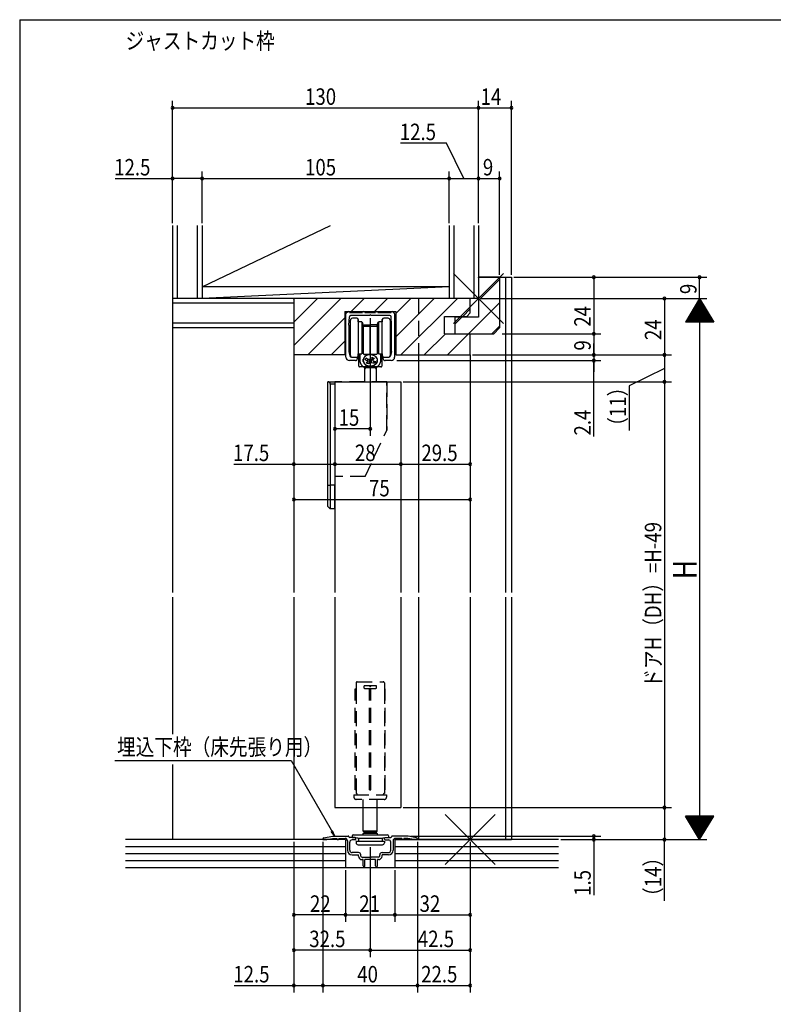
# Model space of a CAD drawing. Extents: x 19 to 1174, y 16 to 831.
# Drawn here: x 24 to 344, y 406 to 825 of the extents above; entities that cross this region are included whole.
import ezdxf

# ---------------------------------------------------------------- set-up
doc = ezdxf.new("R2010")
doc.units = 0
doc.linetypes.add('DASHED2', pattern=[9.525, 6.35, -3.175])
for name, color, linetype in [('KI1', 7, 'CONTINUOUS'), ('KI2', 4, 'CONTINUOUS'), ('MJ', 2, 'CONTINUOUS'), ('OS', 2, 'CONTINUOUS'), ('SU', 3, 'CONTINUOUS'), ('TE', 6, 'CONTINUOUS'), ('TS', 6, 'DASHED2'), ('WK', 7, 'CONTINUOUS')]:
    doc.layers.add(name, color=color, linetype=linetype)
doc.styles.get("Standard").update_dxf_attribs({"font": 'romans.shx', "width": 0.83, "bigfont": 'extfont.shx'})

msp = doc.modelspace()

# ---------------------------------------------------------------- linework, layer by layer
at = {"layer": 'KI1'}
for p, q in [((218.5, 715.25), (218.5, 710.25)), ((227.5, 715.25), (218.5, 715.25)), ((218.5, 715.25), (232.5, 715.25)), ((227.5, 715.25), (227.5, 693.75)), ((230, 715.25), (230, 581.35)), ((232.5, 715.25), (232.5, 581.35)), ((218.5, 710.25), (218.5, 698.25)), ((140, 706.25), (140, 581.35)), ((215, 706.25), (140, 706.25)), ((140, 706.25), (140, 682.25)), ((215, 700.15), (215, 706.25)), ((161.65, 700.75), (183.35, 700.75)), ((161.65, 700.75), (161.65, 682.25)), ((162.15, 681.35), (162.15, 699.75)), ((163.65, 700.25), (169.25, 700.25)), ((172.2, 698.95), (164.13, 698.95)), ((170.25, 700.25), (174.75, 700.25)), ((180.87, 698.95), (172.8, 698.95)), ((175.75, 700.25), (181.35, 700.25)), ((182.85, 699.75), (182.85, 681.35)), ((183.35, 700.75), (183.35, 682.25)), ((213.5, 698.65), (215, 700.15)), ((163.45, 694.95), (163.63, 698.48)), ((163.45, 694.95), (163.45, 683.75)), ((181.55, 694.95), (181.37, 698.48)), ((181.55, 683.75), (181.55, 694.95)), ((204, 698.65), (213.5, 698.65)), ((204, 691.25), (204, 698.65)), ((218.5, 698.25), (208.5, 698.25)), ((208.5, 698.25), (208.5, 696.25)), ((208.5, 696.25), (208.5, 691.25)), ((204, 691.25), (215, 691.25)), ((208.5, 691.25), (225, 691.25)), ((215, 682.25), (215, 691.25)), ((225, 691.25), (227.5, 693.75)), ((161.65, 682.25), (140, 682.25)), ((163.45, 683.75), (163.87, 681.93)), ((181.55, 683.75), (181.13, 681.93)), ((183.35, 682.25), (215, 682.25)), ((193, 682.25), (193, 581.35)), ((215, 682.25), (215, 581.35)), ((166.2, 679.85), (163.65, 679.85)), ((165.85, 681.25), (166.8, 681.25)), ((167, 681.05), (167, 680.65)), ((178, 680.65), (178, 681.05)), ((178.2, 681.25), (179.15, 681.25)), ((181.35, 679.85), (178.8, 679.85)), ((157.5, 670.85), (157.5, 581.35)), ((157.5, 670.85), (185.5, 670.85)), ((185.5, 670.85), (185.5, 581.35)), ((140, 579.35), (140, 476.25)), ((157.5, 579.35), (157.5, 489.85)), ((185.5, 579.35), (185.5, 489.85)), ((193, 579.35), (193, 476.25)), ((215, 579.35), (215, 476.25)), ((230, 579.35), (230, 476.25)), ((232.5, 579.35), (232.5, 476.25)), ((157.5, 489.85), (185.5, 489.85)), ((152.8, 477.03), (156.4, 477.75)), ((156.4, 477.75), (163.15, 477.75)), ((166.1, 477.15), (163.75, 477.15)), ((178.9, 477.15), (181.25, 477.15)), ((188.6, 477.75), (181.85, 477.75)), ((192.2, 477.03), (188.6, 477.75)), ((162, 476.25), (140, 476.25)), ((152.4, 476.54), (152.4, 476.25)), ((152.4, 476.25), (154, 476.25)), ((154, 476.25), (156.5, 476.75)), ((156.5, 476.75), (158.3, 476.75)), ((158.3, 476.75), (158.3, 476.65)), ((159.1, 476.75), (161.8, 476.75)), ((159.1, 476.75), (159.1, 476.65)), ((162.8, 475.75), (162.8, 471.75)), ((163.8, 471.75), (163.8, 475.15)), ((166.1, 476.15), (164.8, 476.15)), ((166.4, 476.45), (166.4, 476.85)), ((178.6, 476.45), (178.6, 476.85)), ((178.9, 476.15), (180.2, 476.15)), ((181.2, 471.75), (181.2, 475.15)), ((182.2, 475.75), (182.2, 471.75)), ((183, 476.25), (232.5, 476.25)), ((185.9, 476.75), (183.2, 476.75)), ((185.9, 476.75), (185.9, 476.65)), ((188.5, 476.75), (186.7, 476.75)), ((186.7, 476.75), (186.7, 476.65)), ((191, 476.25), (188.5, 476.75)), ((192.6, 476.25), (191, 476.25)), ((192.6, 476.54), (192.6, 476.25)), ((167.5, 470.75), (164.8, 470.75)), ((164.8, 469.75), (167.5, 469.75)), ((167.5, 469.25), (167.5, 469.75)), ((168.5, 469.25), (168.5, 469.75)), ((169, 468.75), (172.1, 468.75)), ((176, 468.75), (172.9, 468.75)), ((176.5, 469.25), (176.5, 469.75)), ((177.5, 470.75), (180.2, 470.75)), ((177.5, 469.25), (177.5, 469.75)), ((180.2, 469.75), (177.5, 469.75)), ((169.45, 467.75), (169, 467.75)), ((169.45, 465.15), (169.45, 467.75)), ((174.75, 467.75), (170.25, 467.75)), ((170.25, 465.15), (170.25, 467.75)), ((174.75, 465.15), (174.75, 467.75)), ((176, 467.75), (175.55, 467.75)), ((175.55, 465.15), (175.55, 467.75))]:
    msp.add_line(p, q, dxfattribs=at)
for centre, radius, start, end in [((162.65, 699.75), 0.5, 90, 180), ((163.15, 700.25), 0.5, 0, 180), ((164.13, 698.45), 0.5, 90, 177), ((169.75, 700.25), 0.5, 0, 180), ((172.5, 698.95), 0.3, 0, 180), ((175.25, 700.25), 0.5, 0, 180), ((180.87, 698.45), 0.5, 3, 90), ((181.85, 700.25), 0.5, 0, 180), ((182.35, 699.75), 0.5, 0, 90), ((163.65, 681.35), 1.5, 180, 270), ((164.65, 682.11), 0.8, 193, 264.1095), ((165.85, 693.75), 12.5, 264.1095, 270), ((166.2, 680.65), 0.8, 270, 0), ((166.8, 681.05), 0.2, 0, 90), ((178.2, 681.05), 0.2, 90, 180), ((178.8, 680.65), 0.8, 180, 270), ((179.15, 693.75), 12.5, 270, 275.8905), ((180.35, 682.11), 0.8, 275.8905, 347), ((181.35, 681.35), 1.5, 270, 0), ((163.15, 477.45), 0.3, 0, 90), ((163.75, 477.45), 0.3, 180, 270), ((166.1, 476.85), 0.3, 0, 90), ((178.9, 476.85), 0.3, 90, 180), ((181.25, 477.45), 0.3, 270, 0), ((181.85, 477.45), 0.3, 90, 180), ((152.9, 476.54), 0.5, 101.3099, 180), ((158.7, 476.65), 0.4, 180, 0), ((161.8, 475.75), 1, 0, 90), ((164.8, 475.15), 1, 90, 180), ((166.1, 476.45), 0.3, 270, 0), ((178.9, 476.45), 0.3, 180, 270), ((180.2, 475.15), 1, 0, 90), ((183.2, 475.75), 1, 90, 180), ((186.3, 476.65), 0.4, 180, 0), ((192.1, 476.54), 0.5, 0, 78.6901), ((164.8, 471.75), 2, 180, 270), ((164.8, 471.75), 1, 180, 270), ((167.5, 469.75), 1, 0, 90), ((169, 469.25), 1.5, 180, 270), ((169, 469.25), 0.5, 180, 270), ((172.5, 469.05), 0.5, 216.8699, 323.1301), ((176, 469.25), 1.5, 270, 0), ((176, 469.25), 0.5, 270, 0), ((177.5, 469.75), 1, 90, 180), ((180.2, 471.75), 1, 270, 0), ((180.2, 471.75), 2, 270, 0), ((169.85, 465.15), 0.4, 180, 0), ((175.15, 465.15), 0.4, 180, 0)]:
    msp.add_arc(centre, radius, start, end, dxfattribs=at)
at = {"layer": 'KI2'}
for p, q in [((164.1, 689.55), (164.1, 697.05)), ((166.8, 697.85), (164.9, 697.85)), ((167.4, 696.65), (167.4, 697.25)), ((167.4, 697.25), (167.4, 689.55)), ((167.4, 696.35), (167.4, 696.65)), ((167.4, 696.35), (167.7, 696.35)), ((168.78, 696.35), (167.7, 696.35)), ((168.9, 696.25), (168.9, 689.55)), ((168.96, 696.25), (169.37, 695.53)), ((169.4, 689.55), (169.4, 695.43)), ((169.4, 695.05), (172.5, 695.05)), ((169.4, 695.05), (172.5, 695.05)), ((172.5, 693.4), (172.5, 695.05)), ((172.5, 693.4), (172.5, 695.05)), ((175.6, 695.05), (172.5, 695.05)), ((175.6, 695.43), (175.6, 689.55)), ((175.63, 695.53), (176.04, 696.25)), ((176.1, 689.55), (176.1, 696.25)), ((177.3, 696.35), (176.22, 696.35)), ((177.3, 696.35), (177.6, 696.35)), ((177.6, 689.55), (177.6, 697.25)), ((177.6, 697.25), (177.6, 696.65)), ((177.6, 696.65), (177.6, 696.35)), ((180.1, 697.85), (178.2, 697.85)), ((180.9, 697.05), (180.9, 689.55)), ((169.6, 693.35), (169.4, 693.35)), ((169.6, 693.35), (169.4, 693.35)), ((169.6, 692.05), (169.6, 694.25)), ((169.6, 691.75), (169.6, 693.4)), ((169.6, 691.75), (169.6, 693.4)), ((169.6, 683.45), (169.6, 692.05)), ((169.6, 682.75), (169.6, 691.75)), ((169.6, 682.75), (169.6, 691.75)), ((169.9, 694.55), (175.1, 694.55)), ((172.5, 691.75), (172.5, 693.4)), ((172.5, 691.75), (172.5, 693.4)), ((172.5, 682.45), (172.5, 691.75)), ((172.5, 682.45), (172.5, 691.75)), ((175.4, 694.25), (175.4, 692.05)), ((175.6, 693.35), (175.4, 693.35)), ((175.4, 692.05), (175.4, 683.45)), ((164.1, 682.05), (164.1, 689.55)), ((167.4, 689.55), (167.4, 681.85)), ((168.9, 689.55), (168.9, 682.85)), ((169.4, 683.67), (169.4, 689.55)), ((175.6, 689.55), (175.6, 683.67)), ((176.1, 682.85), (176.1, 689.55)), ((177.6, 681.85), (177.6, 689.55)), ((180.9, 689.55), (180.9, 682.05)), ((167.4, 682.45), (167.4, 682.75)), ((167.7, 682.75), (167.4, 682.75)), ((167.4, 681.85), (167.4, 682.45)), ((167.7, 682.75), (168.78, 682.75)), ((167.8, 680.95), (167.8, 682.75)), ((167.8, 680.95), (167.8, 682.75)), ((168, 682.75), (168, 680.09)), ((168, 682.62), (168, 680.09)), ((169.37, 683.57), (168.96, 682.85)), ((169.4, 685.75), (169.6, 685.75)), ((169.4, 685.75), (169.6, 685.75)), ((169.6, 682.75), (169.6, 683.45)), ((169.9, 682.45), (172.5, 682.45)), ((169.9, 682.45), (172.5, 682.45)), ((175.1, 682.45), (169.9, 682.45)), ((171.16, 682.19), (171.02, 682.13)), ((171.3, 682.25), (171.16, 682.19)), ((171.44, 682.3), (171.3, 682.25)), ((171.59, 682.34), (171.44, 682.3)), ((171.74, 682.37), (171.59, 682.34)), ((171.89, 682.4), (171.74, 682.37)), ((172.04, 682.43), (171.89, 682.4)), ((172.19, 682.44), (172.04, 682.43)), ((172.5, 682.39), (172.08, 682.39)), ((172.5, 682.39), (172.08, 682.39)), ((172.35, 682.45), (172.19, 682.44)), ((172.5, 682.46), (172.35, 682.45)), ((172.5, 682.46), (172.65, 682.45)), ((172.5, 682.45), (172.5, 682.39)), ((172.5, 682.45), (172.5, 682.39)), ((172.5, 682.4), (172.5, 682.45)), ((172.65, 682.45), (172.81, 682.44)), ((172.81, 682.44), (172.96, 682.43)), ((172.96, 682.43), (173.11, 682.4)), ((173.11, 682.4), (173.26, 682.37)), ((173.26, 682.37), (173.41, 682.34)), ((173.41, 682.34), (173.56, 682.3)), ((173.56, 682.3), (173.7, 682.25)), ((173.7, 682.25), (173.84, 682.19)), ((173.75, 682.22), (173.82, 682.19)), ((173.82, 682.19), (173.89, 682.16)), ((173.84, 682.19), (173.98, 682.13)), ((173.89, 682.16), (173.96, 682.13)), ((175.4, 685.75), (175.6, 685.75)), ((175.4, 683.45), (175.4, 682.75)), ((176.04, 682.85), (175.63, 683.57)), ((176.22, 682.75), (177.3, 682.75)), ((177, 680.09), (177, 682.75)), ((177.2, 682.55), (177.2, 680.95)), ((177.6, 682.75), (177.3, 682.75)), ((177.6, 682.75), (177.6, 682.45)), ((177.6, 682.45), (177.6, 681.85)), ((164.9, 681.25), (166.8, 681.25)), ((167.71, 681.44), (167.39, 681.76)), ((167.71, 681.44), (167.39, 681.76)), ((167.65, 677.45), (167.65, 681.38)), ((167.65, 677.45), (167.65, 681.38)), ((169.51, 680.14), (169.5, 680.01)), ((169.5, 680.01), (169.5, 679.88)), ((169.5, 679.88), (169.51, 679.75)), ((169.52, 680.26), (169.51, 680.14)), ((169.51, 679.75), (169.52, 679.62)), ((169.55, 680.39), (169.52, 680.26)), ((169.52, 679.62), (169.55, 679.49)), ((169.58, 680.52), (169.55, 680.39)), ((169.55, 679.47), (169.55, 680.39)), ((169.55, 679.47), (169.55, 680.39)), ((169.55, 679.49), (169.58, 679.36)), ((169.62, 680.65), (169.58, 680.52)), ((169.58, 679.36), (169.62, 679.24)), ((169.67, 680.77), (169.62, 680.65)), ((169.62, 679.24), (169.67, 679.12)), ((169.72, 680.89), (169.67, 680.77)), ((169.67, 679.12), (169.72, 678.99)), ((169.78, 681.01), (169.72, 680.89)), ((169.72, 678.99), (169.78, 678.88)), ((169.85, 681.12), (169.78, 681.01)), ((169.78, 678.88), (169.85, 678.76)), ((169.93, 681.24), (169.85, 681.12)), ((169.85, 678.76), (169.93, 678.65)), ((170.01, 681.35), (169.93, 681.24)), ((169.93, 678.65), (170.01, 678.54)), ((170.1, 681.45), (170.01, 681.35)), ((170.01, 678.54), (170.1, 678.43)), ((170.2, 681.55), (170.1, 681.45)), ((170.1, 678.43), (170.2, 678.33)), ((170.3, 681.65), (170.2, 681.55)), ((170.2, 678.33), (170.3, 678.23)), ((170.41, 681.74), (170.3, 681.65)), ((170.3, 678.23), (170.41, 678.14)), ((170.52, 681.83), (170.41, 681.74)), ((170.41, 678.14), (170.52, 678.05)), ((170.64, 681.91), (170.52, 681.83)), ((170.52, 678.05), (170.64, 677.97)), ((170.76, 681.99), (170.64, 681.91)), ((170.89, 682.06), (170.76, 681.99)), ((171.02, 682.13), (170.89, 682.06)), ((172.22, 680.36), (171.78, 678.57)), ((173.2, 681.25), (173.56, 680.43)), ((173.72, 679.67), (173.72, 679.74)), ((173.91, 679.64), (174.23, 678.91)), ((173.96, 682.13), (174.03, 682.09)), ((173.98, 682.13), (174.11, 682.06)), ((174.03, 682.09), (174.1, 682.06)), ((174.1, 682.06), (174.17, 682.02)), ((174.11, 682.06), (174.24, 681.99)), ((174.17, 682.02), (174.24, 681.98)), ((174.24, 681.99), (174.36, 681.91)), ((174.24, 681.98), (174.3, 681.94)), ((174.3, 681.94), (174.36, 681.9)), ((174.36, 681.91), (174.48, 681.83)), ((174.36, 681.9), (174.43, 681.86)), ((174.48, 678.05), (174.36, 677.97)), ((174.43, 678), (174.37, 677.96)), ((174.43, 681.86), (174.49, 681.81)), ((174.49, 678.05), (174.43, 678)), ((174.48, 681.83), (174.59, 681.74)), ((174.59, 678.14), (174.48, 678.05)), ((174.49, 681.81), (174.55, 681.77)), ((174.55, 678.09), (174.49, 678.05)), ((174.55, 681.77), (174.61, 681.72)), ((174.61, 678.14), (174.55, 678.09)), ((174.59, 681.74), (174.7, 681.65)), ((174.7, 678.23), (174.59, 678.14)), ((174.61, 681.72), (174.66, 681.67)), ((174.66, 678.19), (174.61, 678.14)), ((174.66, 681.67), (174.72, 681.62)), ((174.72, 678.24), (174.66, 678.19)), ((174.7, 681.65), (174.8, 681.55)), ((174.8, 678.33), (174.7, 678.23)), ((174.72, 681.62), (174.77, 681.57)), ((174.77, 678.29), (174.72, 678.24)), ((174.77, 681.57), (174.82, 681.52)), ((174.82, 678.34), (174.77, 678.29)), ((174.8, 681.55), (174.9, 681.45)), ((174.9, 678.43), (174.8, 678.33)), ((174.82, 681.52), (174.87, 681.47)), ((174.87, 678.39), (174.82, 678.34)), ((174.84, 681.5), (174.84, 681.48)), ((175.27, 680.86), (174.84, 681.48)), ((174.87, 681.47), (174.92, 681.42)), ((174.92, 678.45), (174.87, 678.39)), ((174.9, 681.45), (174.99, 681.35)), ((174.99, 678.54), (174.9, 678.43)), ((174.92, 681.42), (174.97, 681.36)), ((174.97, 678.5), (174.92, 678.45)), ((174.97, 681.36), (175.01, 681.3)), ((175.01, 678.56), (174.97, 678.5)), ((174.99, 681.35), (175.07, 681.24)), ((175.07, 678.65), (174.99, 678.54)), ((175.01, 681.3), (175.06, 681.25)), ((175.06, 678.61), (175.01, 678.56)), ((175.06, 681.25), (175.1, 681.19)), ((175.1, 678.67), (175.06, 678.61)), ((175.07, 681.24), (175.15, 681.12)), ((175.15, 678.76), (175.07, 678.65)), ((175.1, 681.19), (175.14, 681.13)), ((175.14, 678.73), (175.1, 678.67)), ((175.14, 681.13), (175.17, 681.07)), ((175.18, 678.79), (175.14, 678.73)), ((175.15, 681.12), (175.22, 681.01)), ((175.22, 678.88), (175.15, 678.76)), ((175.17, 681.07), (175.21, 681.01)), ((175.21, 678.85), (175.18, 678.79)), ((175.21, 681.01), (175.24, 680.95)), ((175.24, 678.91), (175.21, 678.85)), ((175.22, 681.01), (175.28, 680.89)), ((175.28, 678.99), (175.22, 678.88)), ((175.24, 680.95), (175.27, 680.89)), ((175.28, 678.98), (175.24, 678.91)), ((175.27, 680.9), (175.27, 680.86)), ((175.27, 680.89), (175.3, 680.82)), ((175.28, 680.89), (175.33, 680.77)), ((175.33, 679.12), (175.28, 678.99)), ((175.31, 679.04), (175.28, 678.98)), ((175.3, 680.82), (175.33, 680.76)), ((175.33, 679.1), (175.31, 679.04)), ((175.33, 680.77), (175.38, 680.65)), ((175.33, 680.76), (175.36, 680.7)), ((175.38, 679.24), (175.33, 679.12)), ((175.36, 679.17), (175.33, 679.1)), ((175.36, 680.7), (175.38, 680.63)), ((175.38, 679.23), (175.36, 679.17)), ((175.38, 680.65), (175.42, 680.52)), ((175.38, 680.63), (175.4, 680.57)), ((175.42, 679.36), (175.38, 679.24)), ((175.4, 679.3), (175.38, 679.23)), ((175.4, 680.57), (175.42, 680.5)), ((175.42, 679.36), (175.4, 679.3)), ((175.42, 680.52), (175.45, 680.39)), ((175.42, 680.5), (175.44, 680.43)), ((175.45, 679.49), (175.42, 679.36)), ((175.44, 679.43), (175.42, 679.36)), ((175.44, 680.43), (175.45, 680.37)), ((175.45, 679.49), (175.44, 679.43)), ((175.45, 680.39), (175.48, 680.26)), ((175.45, 680.37), (175.47, 680.3)), ((175.48, 679.62), (175.45, 679.49)), ((175.47, 679.56), (175.45, 679.49)), ((175.47, 680.3), (175.48, 680.23)), ((175.48, 679.63), (175.47, 679.56)), ((175.48, 680.26), (175.49, 680.14)), ((175.48, 680.23), (175.49, 680.17)), ((175.49, 679.75), (175.48, 679.62)), ((175.49, 679.69), (175.48, 679.63)), ((175.49, 680.17), (175.49, 680.1)), ((175.49, 680.14), (175.5, 680.01)), ((175.49, 680.1), (175.5, 680.03)), ((175.5, 679.88), (175.49, 679.75)), ((175.5, 679.83), (175.49, 679.76)), ((175.49, 679.76), (175.49, 679.69)), ((175.5, 680.03), (175.5, 679.96)), ((175.5, 680.01), (175.5, 679.88)), ((175.5, 679.96), (175.5, 679.9)), ((175.5, 679.9), (175.5, 679.83)), ((177, 680.13), (177, 680.1)), ((177, 680.1), (177, 680.05)), ((177.48, 681.63), (177.29, 681.44)), ((177.35, 681.36), (177.35, 677.45)), ((178.2, 681.25), (180.1, 681.25)), ((169.67, 677.15), (167.95, 677.15)), ((169.67, 677.15), (167.95, 677.15)), ((172.5, 677.15), (169.92, 677.15)), ((172.5, 677.15), (169.92, 677.15)), ((170, 676.95), (170, 677.15)), ((170, 676.95), (170.43, 676.95)), ((170, 676.95), (170.43, 676.95)), ((170, 676.95), (170, 676.2)), ((170.43, 676.95), (170, 676.2)), ((170, 676.2), (170, 670.85)), ((170.43, 676.95), (170.43, 677.15)), ((170.43, 676.95), (174.57, 676.95)), ((170.43, 676.95), (174.57, 676.95)), ((170.64, 677.97), (170.76, 677.89)), ((170.76, 677.89), (170.89, 677.82)), ((170.89, 677.82), (171.02, 677.75)), ((171.02, 677.75), (171.16, 677.69)), ((171.16, 677.69), (171.3, 677.64)), ((171.3, 677.64), (171.44, 677.59)), ((171.44, 677.59), (171.59, 677.55)), ((171.59, 677.55), (171.74, 677.51)), ((171.74, 677.51), (171.89, 677.48)), ((171.89, 677.48), (172.04, 677.46)), ((172.04, 677.46), (172.19, 677.44)), ((172.5, 677.44), (172.08, 677.44)), ((172.5, 677.44), (172.08, 677.44)), ((172.19, 677.44), (172.35, 677.43)), ((172.35, 677.43), (172.5, 677.43)), ((172.5, 677.44), (172.5, 677.15)), ((172.5, 677.44), (172.5, 677.15)), ((172.65, 677.43), (172.5, 677.43)), ((172.5, 677.41), (172.5, 677.35)), ((172.58, 677.41), (172.5, 677.41)), ((172.5, 677.35), (172.7, 677.15)), ((172.66, 677.42), (172.58, 677.41)), ((172.81, 677.44), (172.65, 677.43)), ((172.74, 677.42), (172.66, 677.42)), ((175.08, 677.15), (172.7, 677.15)), ((172.82, 677.43), (172.74, 677.42)), ((172.96, 677.46), (172.81, 677.44)), ((172.9, 677.44), (172.82, 677.43)), ((172.98, 677.45), (172.9, 677.44)), ((173.11, 677.48), (172.96, 677.46)), ((173.06, 677.46), (172.98, 677.45)), ((173.14, 677.47), (173.06, 677.46)), ((173.26, 677.51), (173.11, 677.48)), ((173.22, 677.49), (173.14, 677.47)), ((173.3, 677.5), (173.22, 677.49)), ((173.41, 677.55), (173.26, 677.51)), ((173.37, 677.52), (173.3, 677.5)), ((173.45, 677.54), (173.37, 677.52)), ((173.56, 677.59), (173.41, 677.55)), ((173.53, 677.57), (173.45, 677.54)), ((173.6, 677.59), (173.53, 677.57)), ((173.7, 677.64), (173.56, 677.59)), ((173.68, 677.61), (173.6, 677.59)), ((173.75, 677.64), (173.68, 677.61)), ((173.84, 677.69), (173.7, 677.64)), ((173.82, 677.67), (173.75, 677.64)), ((173.89, 677.7), (173.82, 677.67)), ((173.98, 677.75), (173.84, 677.69)), ((173.97, 677.73), (173.89, 677.7)), ((174.04, 677.77), (173.97, 677.73)), ((174.11, 677.82), (173.98, 677.75)), ((174.1, 677.8), (174.04, 677.77)), ((174.17, 677.84), (174.1, 677.8)), ((174.24, 677.89), (174.11, 677.82)), ((174.24, 677.88), (174.17, 677.84)), ((174.36, 677.97), (174.24, 677.89)), ((174.3, 677.92), (174.24, 677.88)), ((174.37, 677.96), (174.3, 677.92)), ((174.57, 676.95), (174.57, 677.15)), ((174.57, 676.95), (175, 676.95)), ((174.57, 676.95), (175, 676.2)), ((174.57, 676.95), (175, 676.95)), ((175, 676.95), (175, 677.15)), ((175, 676.95), (175, 676.2)), ((175, 676.2), (175, 670.85)), ((177.05, 677.15), (175.33, 677.15)), ((154.5, 670.85), (157.5, 670.85)), ((154.5, 626.85), (154.5, 670.85)), ((154.5, 670.85), (157.5, 670.85)), ((157.5, 669.85), (155.5, 669.85)), ((155.5, 669.85), (155.5, 626.85)), ((157.5, 670.85), (157.5, 626.85)), ((154.5, 617.85), (154.5, 626.85)), ((154.5, 626.85), (155.5, 626.85)), ((155.5, 626.85), (155.5, 616.85)), ((157.5, 626.85), (155.5, 626.85)), ((157.5, 616.85), (157.5, 626.85)), ((154.5, 617.85), (155.5, 616.85)), ((157.5, 616.85), (155.5, 616.85)), ((169.5, 479.85), (169.5, 489.85)), ((175.5, 479.85), (175.5, 489.85)), ((164.8, 477.85), (164.8, 477.15)), ((164.8, 477.15), (165.8, 477.15)), ((165.3, 478.35), (179.7, 478.35)), ((165.8, 477.15), (167.03, 476.96)), ((170, 479.35), (169.5, 479.85)), ((175.5, 479.85), (169.5, 479.85)), ((170, 479.35), (169.5, 478.85)), ((169.5, 478.35), (169.5, 478.85)), ((175.5, 478.85), (169.5, 478.85)), ((170, 479.35), (175, 479.35)), ((170, 479.35), (172.5, 479.35)), ((172.5, 479.35), (175, 479.35)), ((175, 479.35), (175.5, 479.85)), ((175.5, 478.85), (175, 479.35)), ((175.5, 478.85), (175.5, 478.35)), ((177.97, 476.96), (179.2, 477.15)), ((179.2, 477.15), (180.2, 477.15)), ((180.2, 477.85), (180.2, 477.15)), ((166.5, 475.55), (167.25, 475.55)), ((166.5, 475.55), (166.5, 474.85)), ((167.21, 476.89), (177.79, 476.89)), ((167.25, 475.55), (177.55, 475.55)), ((167.3, 474.05), (177.7, 474.05)), ((167.45, 476.46), (167.45, 475.75)), ((177.55, 476.46), (177.55, 475.75)), ((177.55, 475.55), (177.75, 475.55)), ((177.75, 475.55), (178.5, 475.55)), ((178.5, 475.55), (178.5, 474.85))]:
    msp.add_line(p, q, dxfattribs=at)
for points in [[(172.08, 682.39), (171.97, 682.38), (171.87, 682.37), (171.76, 682.35), (171.66, 682.33), (171.56, 682.31), (171.45, 682.28), (171.35, 682.25), (171.25, 682.22)], [(172.08, 682.39), (171.97, 682.38), (171.87, 682.37), (171.76, 682.35), (171.66, 682.33), (171.56, 682.31), (171.45, 682.28), (171.35, 682.25), (171.25, 682.22)], [(173.75, 682.22), (173.63, 682.26), (173.51, 682.29), (173.38, 682.32), (173.26, 682.35), (173.13, 682.37), (173.01, 682.38), (172.88, 682.39), (172.75, 682.4), (172.63, 682.4), (172.5, 682.4)], [(168, 680.04), (168, 679.99), (168, 679.95), (168.01, 679.9), (168.01, 679.86), (168.01, 679.82), (168.02, 679.77), (168.02, 679.73), (168.03, 679.69), (168.03, 679.65), (168.04, 679.6), (168.04, 679.56), (168.05, 679.52), (168.06, 679.47), (168.07, 679.43), (168.08, 679.39), (168.09, 679.35), (168.1, 679.3), (168.11, 679.26), (168.12, 679.22), (168.13, 679.18), (168.14, 679.14), (168.16, 679.09), (168.17, 679.05), (168.18, 679.01), (168.2, 678.97), (168.21, 678.93), (168.23, 678.89), (168.24, 678.85), (168.26, 678.81), (168.28, 678.77), (168.3, 678.73), (168.31, 678.69), (168.33, 678.65), (168.35, 678.61), (168.37, 678.57), (168.39, 678.53), (168.41, 678.5), (168.43, 678.46), (168.45, 678.42), (168.47, 678.38), (168.5, 678.34), (168.52, 678.31), (168.54, 678.27), (168.57, 678.23), (168.59, 678.2), (168.62, 678.16), (168.64, 678.13), (168.67, 678.09), (168.69, 678.06), (168.72, 678.02), (168.74, 677.99), (168.77, 677.95), (168.8, 677.92), (168.83, 677.89), (168.85, 677.85), (168.88, 677.82), (168.91, 677.79), (168.94, 677.75), (168.97, 677.72), (169, 677.69), (169.03, 677.66), (169.06, 677.63), (169.09, 677.6), (169.12, 677.57), (169.15, 677.54), (169.18, 677.51), (169.22, 677.48), (169.25, 677.45), (169.28, 677.42), (169.31, 677.39), (169.35, 677.36), (169.38, 677.34), (169.41, 677.31), (169.45, 677.28), (169.48, 677.26), (169.52, 677.23), (169.55, 677.2), (169.59, 677.18)], [(168, 680.03), (168, 679.99), (168, 679.95), (168.01, 679.9), (168.01, 679.86), (168.01, 679.82), (168.02, 679.77), (168.02, 679.73), (168.03, 679.69), (168.03, 679.65), (168.04, 679.6), (168.04, 679.56), (168.05, 679.52), (168.06, 679.47), (168.07, 679.43), (168.08, 679.39), (168.09, 679.35), (168.1, 679.3), (168.11, 679.26), (168.12, 679.22), (168.13, 679.18), (168.14, 679.14), (168.16, 679.09), (168.17, 679.05), (168.18, 679.01), (168.2, 678.97), (168.21, 678.93), (168.23, 678.89), (168.24, 678.85), (168.26, 678.81), (168.28, 678.77), (168.3, 678.73), (168.31, 678.69), (168.33, 678.65), (168.35, 678.61), (168.37, 678.57), (168.39, 678.53), (168.41, 678.5), (168.43, 678.46), (168.45, 678.42), (168.47, 678.38), (168.5, 678.34), (168.52, 678.31), (168.54, 678.27), (168.57, 678.23), (168.59, 678.2), (168.62, 678.16), (168.64, 678.13), (168.67, 678.09), (168.69, 678.06), (168.72, 678.02), (168.74, 677.99), (168.77, 677.95), (168.8, 677.92), (168.83, 677.89), (168.85, 677.85), (168.88, 677.82), (168.91, 677.79), (168.94, 677.75), (168.97, 677.72), (169, 677.69), (169.03, 677.66), (169.06, 677.63), (169.09, 677.6), (169.12, 677.57), (169.15, 677.54), (169.18, 677.51), (169.22, 677.48), (169.25, 677.45), (169.28, 677.42), (169.31, 677.39), (169.35, 677.36), (169.38, 677.34), (169.41, 677.31), (169.45, 677.28), (169.48, 677.26), (169.52, 677.23), (169.55, 677.2), (169.59, 677.18)], [(169.5, 679.97), (169.51, 679.91), (169.51, 679.85), (169.52, 679.78), (169.53, 679.72), (169.54, 679.66), (169.56, 679.6), (169.57, 679.54), (169.59, 679.47), (169.61, 679.41), (169.63, 679.35), (169.65, 679.29), (169.67, 679.23), (169.7, 679.18), (169.72, 679.12), (169.75, 679.06), (169.78, 679), (169.81, 678.95), (169.85, 678.89), (169.88, 678.84), (169.92, 678.79), (169.95, 678.74), (169.99, 678.68), (170.03, 678.63), (170.07, 678.59), (170.11, 678.54), (170.16, 678.49), (170.2, 678.44), (170.25, 678.4), (170.29, 678.36), (170.34, 678.31), (170.39, 678.27), (170.44, 678.23), (170.49, 678.19), (170.54, 678.15), (170.59, 678.12), (170.64, 678.08), (170.69, 678.04), (170.75, 678.01), (170.8, 677.98), (170.86, 677.95), (170.91, 677.92), (170.97, 677.89), (171.03, 677.86), (171.09, 677.83), (171.14, 677.8), (171.2, 677.78), (171.26, 677.76), (171.32, 677.73), (171.38, 677.71), (171.44, 677.69), (171.5, 677.67), (171.56, 677.66), (171.62, 677.64), (171.69, 677.62), (171.75, 677.61), (171.81, 677.6), (171.87, 677.58), (171.94, 677.57), (172, 677.56), (172.06, 677.56), (172.13, 677.55), (172.19, 677.54), (172.25, 677.54), (172.32, 677.53), (172.38, 677.53), (172.44, 677.53), (172.51, 677.53), (172.57, 677.53), (172.63, 677.53), (172.7, 677.53), (172.76, 677.54), (172.83, 677.54), (172.89, 677.55), (172.95, 677.56), (173.01, 677.57), (173.08, 677.58), (173.14, 677.59), (173.2, 677.6), (173.27, 677.61), (173.33, 677.63), (173.39, 677.64), (173.45, 677.66), (173.51, 677.68), (173.57, 677.7), (173.63, 677.72), (173.69, 677.74), (173.75, 677.76), (173.81, 677.79), (173.87, 677.81), (173.93, 677.84), (173.99, 677.86), (174.04, 677.89), (174.1, 677.92), (174.15, 677.95), (174.21, 677.98), (174.26, 678.02), (174.32, 678.05), (174.37, 678.09), (174.42, 678.12), (174.47, 678.16), (174.53, 678.2), (174.57, 678.24), (174.62, 678.28), (174.67, 678.32), (174.72, 678.37), (174.76, 678.41), (174.81, 678.45), (174.85, 678.5), (174.9, 678.55), (174.94, 678.6), (174.98, 678.65), (175.02, 678.7), (175.05, 678.75), (175.09, 678.8), (175.13, 678.85), (175.16, 678.91), (175.19, 678.96), (175.22, 679.02), (175.25, 679.07), (175.28, 679.13), (175.31, 679.19), (175.33, 679.25), (175.36, 679.31), (175.38, 679.37), (175.4, 679.43), (175.42, 679.49), (175.43, 679.55), (175.45, 679.61), (175.46, 679.67), (175.47, 679.74), (175.48, 679.8), (175.49, 679.86), (175.49, 679.93), (175.5, 679.99)], [(171.36, 680.6), (171.36, 680.51), (171.35, 680.42), (171.34, 680.33), (171.33, 680.24), (171.32, 680.15), (171.31, 680.06), (171.31, 679.97), (171.3, 679.87), (171.29, 679.78), (171.28, 679.69)], [(171.42, 679.36), (171.43, 679.47), (171.44, 679.59), (171.44, 679.71), (171.45, 679.83), (171.45, 679.94), (171.46, 680.06), (171.47, 680.18), (171.47, 680.3), (171.48, 680.42), (171.48, 680.53)], [(172.56, 680.43), (172.55, 680.29), (172.55, 680.14), (172.54, 680), (172.53, 679.85), (172.52, 679.71), (172.52, 679.56), (172.51, 679.42), (172.5, 679.27), (172.49, 679.13), (172.49, 678.98)], [(173.07, 679.06), (173.06, 679.24), (173.04, 679.43), (173.03, 679.61), (173.01, 679.79), (173, 679.97), (172.98, 680.15), (172.97, 680.33), (172.95, 680.51), (172.94, 680.7), (172.92, 680.88)], [(173.58, 680.01), (173.58, 680.13), (173.57, 680.24), (173.56, 680.36), (173.56, 680.48), (173.55, 680.6), (173.54, 680.71), (173.54, 680.83), (173.53, 680.95), (173.52, 681.07), (173.52, 681.18)], [(175.41, 677.18), (175.44, 677.2), (175.47, 677.22), (175.5, 677.24), (175.53, 677.27), (175.56, 677.29), (175.59, 677.31), (175.62, 677.34), (175.65, 677.36), (175.68, 677.39), (175.71, 677.41), (175.74, 677.44), (175.77, 677.46), (175.79, 677.49), (175.82, 677.51), (175.85, 677.54), (175.88, 677.56), (175.9, 677.59), (175.93, 677.62), (175.96, 677.64), (175.98, 677.67), (176.01, 677.7), (176.04, 677.73), (176.06, 677.75), (176.09, 677.78), (176.11, 677.81), (176.14, 677.84), (176.16, 677.87), (176.19, 677.9), (176.21, 677.93), (176.23, 677.96), (176.26, 677.99), (176.28, 678.02), (176.3, 678.05), (176.32, 678.08), (176.35, 678.11), (176.37, 678.14), (176.39, 678.17), (176.41, 678.2), (176.43, 678.23), (176.45, 678.26), (176.47, 678.3), (176.49, 678.33), (176.51, 678.36), (176.53, 678.39), (176.55, 678.43), (176.57, 678.46), (176.59, 678.49), (176.61, 678.53), (176.62, 678.56), (176.64, 678.59), (176.66, 678.63), (176.67, 678.66), (176.69, 678.7), (176.71, 678.73), (176.72, 678.77), (176.74, 678.8), (176.75, 678.83), (176.76, 678.87), (176.78, 678.91), (176.79, 678.94), (176.8, 678.98), (176.82, 679.01), (176.83, 679.05), (176.84, 679.08), (176.85, 679.12), (176.86, 679.16), (176.87, 679.19), (176.88, 679.23), (176.89, 679.27), (176.9, 679.3), (176.91, 679.34), (176.92, 679.38), (176.93, 679.41), (176.94, 679.45), (176.94, 679.49), (176.95, 679.52), (176.96, 679.56), (176.96, 679.6), (176.97, 679.64), (176.97, 679.67), (176.98, 679.71), (176.98, 679.75), (176.99, 679.79), (176.99, 679.82), (176.99, 679.86), (176.99, 679.9), (177, 679.94), (177, 679.98), (177, 680.01), (177, 680.05)], [(177.35, 681.38), (177.35, 681.41), (177.36, 681.43), (177.36, 681.46), (177.37, 681.49), (177.39, 681.52), (177.4, 681.54), (177.42, 681.56), (177.44, 681.59)], [(177.35, 681.38), (177.35, 681.37), (177.35, 681.37), (177.35, 681.37), (177.35, 681.37), (177.35, 681.36), (177.35, 681.36), (177.35, 681.36), (177.35, 681.36)], [(169.59, 677.18), (169.59, 677.17), (169.6, 677.17), (169.61, 677.17), (169.61, 677.16), (169.62, 677.16), (169.63, 677.16), (169.64, 677.15), (169.64, 677.15), (169.65, 677.15), (169.66, 677.15), (169.67, 677.15), (169.67, 677.15)], [(169.67, 677.15), (169.67, 677.15), (169.66, 677.15), (169.65, 677.15), (169.64, 677.15), (169.64, 677.15), (169.63, 677.16), (169.62, 677.16), (169.61, 677.16), (169.61, 677.17), (169.6, 677.17), (169.59, 677.17), (169.59, 677.18)], [(169.92, 677.15), (169.9, 677.15), (169.87, 677.15), (169.85, 677.15), (169.82, 677.15), (169.8, 677.15), (169.77, 677.15), (169.75, 677.15), (169.72, 677.15), (169.7, 677.15), (169.67, 677.15)], [(169.92, 677.15), (169.9, 677.15), (169.87, 677.15), (169.85, 677.15), (169.82, 677.15), (169.8, 677.15), (169.77, 677.15), (169.75, 677.15), (169.72, 677.15), (169.7, 677.15), (169.67, 677.15)], [(175.33, 677.15), (175.3, 677.15), (175.28, 677.15), (175.25, 677.15), (175.23, 677.15), (175.2, 677.15), (175.18, 677.15), (175.15, 677.15), (175.13, 677.15), (175.1, 677.15), (175.08, 677.15)], [(175.41, 677.18), (175.41, 677.17), (175.4, 677.17), (175.4, 677.17), (175.39, 677.17), (175.39, 677.16), (175.38, 677.16), (175.38, 677.16), (175.37, 677.16), (175.37, 677.16), (175.36, 677.15), (175.36, 677.15), (175.35, 677.15), (175.34, 677.15), (175.34, 677.15), (175.33, 677.15), (175.33, 677.15)]]:
    msp.add_lwpolyline(points, dxfattribs=at)
for centre, radius, start, end in [((164.9, 697.05), 0.8, 90, 180), ((166.8, 697.25), 0.6, 0, 90), ((167.7, 696.65), 0.3, 180, 270), ((168.78, 696.15), 0.2, 30, 90), ((169.2, 695.43), 0.2, 0, 30), ((175.8, 695.43), 0.2, 150, 180), ((176.22, 696.15), 0.2, 90, 150), ((177.3, 696.65), 0.3, 270, 0), ((178.2, 697.25), 0.6, 90, 180), ((180.1, 697.05), 0.8, 0, 90), ((169.9, 694.25), 0.3, 90, 180), ((175.1, 694.25), 0.3, 0, 90), ((167.7, 682.45), 0.3, 90, 180), ((168.78, 682.95), 0.2, 270, 330), ((169.2, 683.67), 0.2, 330, 0), ((172.11, 679.72), 2.64, 108.824, 165.3234), ((172.11, 679.72), 2.64, 108.824, 165.3234), ((169.9, 682.75), 0.3, 180, 270), ((169.9, 682.75), 0.3, 180, 270), ((169.9, 682.75), 0.3, 180, 270), ((175.1, 682.75), 0.3, 270, 0), ((175.8, 683.67), 0.2, 180, 210), ((176.22, 682.95), 0.2, 210, 270), ((177.3, 682.45), 0.3, 0, 90), ((164.9, 682.05), 0.8, 180, 270), ((166.8, 681.85), 0.6, 270, 0), ((167.35, 681.38), 0.3, 0, 45), ((167.35, 681.38), 0.3, 0, 45), ((167.5, 681.23), 0.3, 0, 45), ((167.5, 681.23), 0.3, 0, 45), ((168.1, 680.95), 0.3, 180, 250.5288), ((168.1, 680.95), 0.3, 180, 250.5288), ((171.17, 680.09), 3.17, 178.9796, 181.0137), ((171.17, 680.09), 3.17, 178.9801, 181.0208), ((172.26, 680.25), 2.82, 196.0258, 266.3243), ((172.26, 680.25), 2.82, 196.0258, 266.3243), ((155.15, 696.99), 22.4, 312, 314.2813), ((175.55, 688.54), 9.82, 236.5051, 244.244), ((169.2, 682.37), 3.75, 293.9277, 306.4369), ((173.4, 684.89), 6.52, 245.6991, 255.6121), ((176.2, 689.15), 9.82, 236.5051, 244.244), ((171.76, 679.7), 0.482, 180.5132, 225.0079), ((170.26, 682), 3.74, 293.9273, 306.4373), ((172.5, 678.39), 1.99, 89.2901, 106.4277), ((172.51, 680.97), 1.99, 269.2894, 286.428), ((164.55, 687.28), 10.54, 319.1393, 325.4086), ((174.52, 685.53), 6.63, 257.3678, 267.4279), ((178.9, 695.75), 15.53, 248.5762, 252.7348), ((165.61, 686.91), 10.54, 319.1395, 325.4084), ((173.24, 679.67), 0.482, 0.5127, 45.0083), ((175.17, 686.14), 6.63, 257.368, 267.4277), ((171.52, 682.45), 4.46, 307.4065, 318.8748), ((173.07, 679.8), 2.44, 25.656, 43.4319), ((176.9, 680.95), 0.3, 289.4712, 0), ((177.5, 681.23), 0.3, 135, 180), ((177.81, 681.25), 0.5, 112.4622, 135), ((178.2, 681.85), 0.6, 180, 270), ((180.1, 682.05), 0.8, 270, 0), ((167.95, 677.45), 0.3, 180, 270), ((167.95, 677.45), 0.3, 180, 270), ((177.05, 677.45), 0.3, 270, 0), ((154.5, 669.85), 1, 0, 90), ((165.3, 477.85), 0.5, 90, 180), ((179.7, 477.85), 0.5, 0, 90), ((167.3, 474.85), 0.8, 180, 270), ((166.95, 476.46), 0.5, 0, 81), ((167.25, 475.75), 0.2, 270, 0), ((178.05, 476.46), 0.5, 99, 180), ((177.75, 475.75), 0.2, 180, 270), ((177.7, 474.85), 0.8, 270, 0)]:
    msp.add_arc(centre, radius, start, end, dxfattribs=at)
at = {"layer": 'OS'}
for p, q in [((88.5, 737.25), (88.5, 581.35)), ((90.5, 737.25), (90.5, 706.25)), ((99, 737.25), (99, 706.25)), ((101, 737.25), (101, 711.25)), ((101, 737.25), (101, 706.25)), ((101, 711.25), (155.6, 737.25)), ((206, 737.25), (206, 711.25)), ((206, 737.25), (206, 706.25)), ((208, 737.25), (208, 706.25)), ((216.5, 737.25), (216.5, 706.25)), ((218.5, 737.25), (218.5, 706.25)), ((218.5, 715.23), (218.52, 715.25)), ((218.5, 705.33), (227.5, 714.33)), ((206, 711.25), (101, 706.25)), ((206, 711.25), (101, 711.25)), ((218.5, 706.25), (88.5, 706.25)), ((140, 704.25), (88.5, 704.25)), ((140, 706.03), (140.22, 706.25)), ((140, 696.13), (150.12, 706.25)), ((140, 686.23), (160.02, 706.25)), ((164.42, 700.75), (169.92, 706.25)), ((174.32, 700.75), (179.82, 706.25)), ((183.35, 699.88), (189.72, 706.25)), ((183.35, 689.98), (199.62, 706.25)), ((185.52, 682.25), (209.52, 706.25)), ((214.32, 691.25), (227.5, 704.43)), ((211.82, 698.65), (215, 701.83)), ((140, 695.75), (88.5, 695.75)), ((145.92, 682.25), (161.65, 697.98)), ((208.5, 695.33), (211.42, 698.25)), ((140, 693.75), (88.5, 693.75)), ((195.42, 682.25), (204.42, 691.25)), ((205.32, 682.25), (214.32, 691.25)), ((224.22, 691.25), (227.5, 694.53)), ((155.82, 682.25), (161.65, 688.08)), ((88.5, 579.35), (88.5, 521.01)), ((88.5, 508.11), (88.5, 476.25)), ((162, 476.25), (68.5, 476.25)), ((162, 473.25), (68.5, 473.25)), ((162, 476.25), (162, 464.25)), ((183, 476.25), (183, 464.25)), ((252.5, 476.25), (183, 476.25)), ((252.5, 473.25), (183, 473.25)), ((162, 470.25), (68.5, 470.25)), ((252.5, 470.25), (183, 470.25)), ((162, 467.25), (68.5, 467.25)), ((252.5, 467.25), (183, 467.25)), ((252.5, 464.25), (68.5, 464.25))]:
    msp.add_line(p, q, dxfattribs=at)
at = {"layer": 'SU'}
for p, q in [((88.5, 738.25), (88.5, 790.25)), ((88.5, 787.25), (218.5, 787.25)), ((218.5, 738.25), (218.5, 790.25)), ((218.5, 787.25), (232.5, 787.25)), ((232.5, 716.25), (232.5, 790.25)), ((204.89, 772.25), (185.41, 772.25)), ((212.25, 757.25), (204.89, 772.25)), ((101, 738.25), (101, 760.25)), ((206, 738.25), (206, 760.25)), ((227.5, 716.25), (227.5, 760.25)), ((64.02, 757.25), (88.5, 757.25)), ((101, 757.25), (88.5, 757.25)), ((101, 757.25), (206, 757.25)), ((206, 757.25), (218.5, 757.25)), ((218.5, 757.25), (227.5, 757.25)), ((233.5, 715.25), (315.5, 715.25)), ((267.5, 715.25), (267.5, 691.25)), ((312.5, 706.25), (312.5, 715.25)), ((219.5, 706.25), (315.5, 706.25)), ((297.5, 706.25), (297.5, 682.25)), ((312.5, 706.25), (306.5, 696.25)), ((314.3, 703.25), (310.7, 703.25)), ((314.18, 703.45), (310.82, 703.45)), ((314.06, 703.65), (310.94, 703.65)), ((313.94, 703.85), (311.06, 703.85)), ((313.82, 704.05), (311.18, 704.05)), ((313.7, 704.25), (311.3, 704.25)), ((313.58, 704.45), (311.42, 704.45)), ((313.46, 704.65), (311.54, 704.65)), ((313.34, 704.85), (311.66, 704.85)), ((313.22, 705.05), (311.78, 705.05)), ((313.1, 705.25), (311.9, 705.25)), ((312.98, 705.45), (312.02, 705.45)), ((312.86, 705.65), (312.14, 705.65)), ((312.74, 705.85), (312.26, 705.85)), ((312.62, 706.05), (312.38, 706.05)), ((312.5, 706.25), (312.5, 476.25)), ((312.5, 706.25), (318.5, 696.25)), ((316.82, 699.05), (308.18, 699.05)), ((316.7, 699.25), (308.3, 699.25)), ((316.58, 699.45), (308.42, 699.45)), ((316.46, 699.65), (308.54, 699.65)), ((316.34, 699.85), (308.66, 699.85)), ((316.22, 700.05), (308.78, 700.05)), ((316.1, 700.25), (308.9, 700.25)), ((315.98, 700.45), (309.02, 700.45)), ((315.86, 700.65), (309.14, 700.65)), ((315.74, 700.85), (309.26, 700.85)), ((315.62, 701.05), (309.38, 701.05)), ((315.5, 701.25), (309.5, 701.25)), ((315.38, 701.45), (309.62, 701.45)), ((315.26, 701.65), (309.74, 701.65)), ((315.14, 701.85), (309.86, 701.85)), ((315.02, 702.05), (309.98, 702.05)), ((314.9, 702.25), (310.1, 702.25)), ((314.78, 702.45), (310.22, 702.45)), ((314.66, 702.65), (310.34, 702.65)), ((314.54, 702.85), (310.46, 702.85)), ((314.42, 703.05), (310.58, 703.05)), ((172.5, 697.95), (172.5, 647.85)), ((318.5, 696.25), (306.5, 696.25)), ((318.38, 696.45), (306.62, 696.45)), ((318.26, 696.65), (306.74, 696.65)), ((318.14, 696.85), (306.86, 696.85)), ((318.02, 697.05), (306.98, 697.05)), ((317.9, 697.25), (307.1, 697.25)), ((317.78, 697.45), (307.22, 697.45)), ((317.66, 697.65), (307.34, 697.65)), ((317.54, 697.85), (307.46, 697.85)), ((317.42, 698.05), (307.58, 698.05)), ((317.3, 698.25), (307.7, 698.25)), ((317.18, 698.45), (307.82, 698.45)), ((317.06, 698.65), (307.94, 698.65)), ((316.94, 698.85), (308.06, 698.85)), ((228.5, 691.25), (270.5, 691.25)), ((267.5, 691.25), (267.5, 682.25)), ((267.5, 682.25), (267.5, 687.05)), ((216, 682.25), (300.5, 682.25)), ((267.5, 682.25), (267.5, 679.85)), ((267.5, 682.25), (267.5, 679.85)), ((297.5, 682.25), (297.5, 670.85)), ((140, 681.25), (140, 617.85)), ((183.85, 679.85), (270.5, 679.85)), ((215, 681.25), (215, 617.85)), ((267.5, 679.85), (267.5, 675.05)), ((267.5, 647.54), (267.5, 679.85)), ((297.5, 676.55), (282.5, 669.19)), ((157.5, 669.85), (157.5, 632.85)), ((185.5, 669.85), (185.5, 632.85)), ((186.5, 670.85), (300.5, 670.85)), ((297.5, 670.85), (297.5, 489.85)), ((282.5, 669.19), (282.5, 650.1)), ((172.5, 650.85), (157.5, 650.85)), ((114.53, 635.85), (140, 635.85)), ((140, 635.85), (157.5, 635.85)), ((157.5, 635.85), (185.5, 635.85)), ((185.5, 635.85), (215, 635.85)), ((140, 620.85), (215, 620.85)), ((63.91, 509.85), (138.88, 509.85)), ((138.88, 509.85), (157.42, 477.75)), ((186.5, 489.85), (300.5, 489.85)), ((297.5, 489.85), (297.5, 476.25)), ((318.5, 486.25), (306.5, 486.25)), ((312.5, 476.25), (306.5, 486.25)), ((318.38, 486.05), (306.62, 486.05)), ((318.26, 485.85), (306.74, 485.85)), ((318.14, 485.65), (306.86, 485.65)), ((312.5, 476.25), (318.5, 486.25)), ((318.02, 485.45), (306.98, 485.45)), ((317.9, 485.25), (307.1, 485.25)), ((317.78, 485.05), (307.22, 485.05)), ((317.66, 484.85), (307.34, 484.85)), ((317.54, 484.65), (307.46, 484.65)), ((317.42, 484.45), (307.58, 484.45)), ((317.3, 484.25), (307.7, 484.25)), ((317.18, 484.05), (307.82, 484.05)), ((317.06, 483.85), (307.94, 483.85)), ((316.94, 483.65), (308.06, 483.65)), ((316.82, 483.45), (308.18, 483.45)), ((316.7, 483.25), (308.3, 483.25)), ((316.58, 483.05), (308.42, 483.05)), ((316.46, 482.85), (308.54, 482.85)), ((316.34, 482.65), (308.66, 482.65)), ((316.22, 482.45), (308.78, 482.45)), ((316.1, 482.25), (308.9, 482.25)), ((315.98, 482.05), (309.02, 482.05)), ((315.86, 481.85), (309.14, 481.85)), ((315.74, 481.65), (309.26, 481.65)), ((315.62, 481.45), (309.38, 481.45)), ((157.42, 477.75), (155.94, 479.67)), ((157.42, 477.75), (156.49, 479.99)), ((189.6, 477.75), (270.5, 477.75)), ((267.5, 477.75), (267.5, 476.25)), ((315.5, 481.25), (309.5, 481.25)), ((315.38, 481.05), (309.62, 481.05)), ((315.26, 480.85), (309.74, 480.85)), ((315.14, 480.65), (309.86, 480.65)), ((315.02, 480.45), (309.98, 480.45)), ((314.9, 480.25), (310.1, 480.25)), ((314.78, 480.05), (310.22, 480.05)), ((314.66, 479.85), (310.34, 479.85)), ((314.54, 479.65), (310.46, 479.65)), ((314.42, 479.45), (310.58, 479.45)), ((314.3, 479.25), (310.7, 479.25)), ((314.18, 479.05), (310.82, 479.05)), ((314.06, 478.85), (310.94, 478.85)), ((313.94, 478.65), (311.06, 478.65)), ((313.82, 478.45), (311.18, 478.45)), ((313.7, 478.25), (311.3, 478.25)), ((313.58, 478.05), (311.42, 478.05)), ((313.46, 477.85), (311.54, 477.85)), ((313.34, 477.65), (311.66, 477.65)), ((313.22, 477.45), (311.78, 477.45)), ((313.1, 477.25), (311.9, 477.25)), ((140, 475.25), (140, 411.25)), ((152.4, 475.25), (152.4, 411.25)), ((172.5, 473.05), (172.5, 426.25)), ((192.6, 475.25), (192.6, 411.25)), ((215, 475.25), (215, 411.25)), ((253.5, 476.25), (315.5, 476.25)), ((267.5, 476.25), (267.5, 452.71)), ((297.5, 450.25), (297.5, 476.25)), ((312.98, 477.05), (312.02, 477.05)), ((312.86, 476.85), (312.14, 476.85)), ((312.74, 476.65), (312.26, 476.65)), ((312.62, 476.45), (312.38, 476.45)), ((162, 463.25), (162, 441.25)), ((183, 463.25), (183, 441.25)), ((162, 444.25), (140, 444.25)), ((162, 444.25), (183, 444.25)), ((183, 444.25), (215, 444.25)), ((172.5, 429.25), (140, 429.25)), ((172.5, 429.25), (215, 429.25)), ((114.65, 414.25), (140, 414.25)), ((140, 414.25), (152.4, 414.25)), ((152.4, 414.25), (192.6, 414.25)), ((192.6, 414.25), (215, 414.25))]:
    msp.add_line(p, q, dxfattribs=at)
for centre, start, end in [((88.5, 787.25), 0, 180), ((88.5, 787.25), 180, 0), ((218.5, 787.25), 0, 180), ((218.5, 787.25), 180, 0), ((232.5, 787.25), 0, 180), ((232.5, 787.25), 180, 0), ((88.5, 757.25), 0, 180), ((101, 757.25), 0, 180), ((206, 757.25), 0, 180), ((218.5, 757.25), 0, 180), ((227.5, 757.25), 0, 180), ((88.5, 757.25), 180, 0), ((101, 757.25), 180, 0), ((206, 757.25), 180, 0), ((218.5, 757.25), 180, 0), ((227.5, 757.25), 180, 0), ((267.5, 715.25), 90, 270), ((267.5, 715.25), 270, 90), ((312.5, 715.25), 90, 270), ((312.5, 715.25), 270, 90), ((297.5, 706.25), 90, 270), ((297.5, 706.25), 270, 90), ((267.5, 691.25), 90, 270), ((267.5, 691.25), 270, 90), ((267.5, 682.25), 90, 270), ((267.5, 682.25), 270, 90), ((297.5, 682.25), 90, 270), ((297.5, 682.25), 270, 90), ((267.5, 679.85), 90, 270), ((267.5, 679.85), 270, 90), ((297.5, 670.85), 90, 270), ((297.5, 670.85), 270, 90), ((157.5, 650.85), 0, 180), ((157.5, 650.85), 180, 0), ((172.5, 650.85), 0, 180), ((172.5, 650.85), 180, 0), ((140, 635.85), 0, 180), ((157.5, 635.85), 0, 180), ((185.5, 635.85), 0, 180), ((215, 635.85), 0, 180), ((140, 635.85), 180, 0), ((157.5, 635.85), 180, 0), ((185.5, 635.85), 180, 0), ((215, 635.85), 180, 0), ((140, 620.85), 0, 180), ((140, 620.85), 180, 0), ((215, 620.85), 0, 180), ((215, 620.85), 180, 0), ((297.5, 489.85), 90, 270), ((297.5, 489.85), 270, 90), ((267.5, 477.75), 90, 270), ((267.5, 477.75), 270, 90), ((267.5, 476.25), 90, 270), ((267.5, 476.25), 270, 90), ((297.5, 476.25), 90, 270), ((297.5, 476.25), 270, 90), ((140, 444.25), 0, 180), ((140, 444.25), 180, 0), ((162, 444.25), 0, 180), ((162, 444.25), 180, 0), ((183, 444.25), 0, 180), ((183, 444.25), 180, 0), ((215, 444.25), 0, 180), ((215, 444.25), 180, 0), ((140, 429.25), 0, 180), ((140, 429.25), 180, 0), ((172.5, 429.25), 0, 180), ((172.5, 429.25), 180, 0), ((215, 429.25), 0, 180), ((215, 429.25), 180, 0), ((140, 414.25), 0, 180), ((152.4, 414.25), 0, 180), ((192.6, 414.25), 0, 180), ((215, 414.25), 0, 180), ((140, 414.25), 180, 0), ((152.4, 414.25), 180, 0), ((192.6, 414.25), 180, 0), ((215, 414.25), 180, 0)]:
    msp.add_arc(centre, 0.6, start, end, dxfattribs=at)
at = {"layer": 'TE'}
for p, q in [((229.11, 695.64), (207.89, 716.86)), ((207.9, 695.64), (229.1, 716.86)), ((225.61, 465.64), (204.39, 486.86)), ((204.4, 465.64), (225.6, 486.86))]:
    msp.add_line(p, q, dxfattribs=at)
at = {"layer": 'TS'}
for p, q in [((193, 706.25), (193, 682.25)), ((179.5, 670.85), (157.5, 670.85)), ((179.5, 670.85), (179.5, 650.25)), ((179.5, 650.25), (179.5, 670.85)), ((170.31, 630.55), (179.5, 650.25)), ((170.31, 630.55), (157.5, 630.55)), ((166.1, 497.35), (166.1, 540.35)), ((166.1, 540.35), (166.5, 540.35)), ((166.5, 542.85), (166.5, 540.35)), ((166.5, 540.35), (166.5, 497.35)), ((167, 543.35), (178, 543.35)), ((169.8, 541.35), (169.8, 540.85)), ((174.9, 541.65), (170.1, 541.65)), ((170.1, 540.55), (174.9, 540.55)), ((172.21, 497.35), (172.21, 540.35)), ((172.79, 540.35), (172.21, 540.35)), ((172.79, 497.35), (172.79, 540.35)), ((175.2, 540.85), (175.2, 541.35)), ((178.5, 542.85), (178.5, 540.35)), ((178.5, 540.35), (178.5, 497.35)), ((178.9, 540.35), (178.5, 540.35)), ((178.9, 497.35), (178.9, 540.35)), ((172.21, 500.35), (172.79, 500.35)), ((165.55, 495.35), (165.55, 494.35)), ((165.55, 495.35), (178, 495.35)), ((166.5, 497.35), (166.1, 497.35)), ((166.5, 497.35), (166.5, 495.85)), ((172.21, 497.35), (172.79, 497.35)), ((178, 495.35), (179.45, 495.35)), ((178.5, 497.35), (178.9, 497.35)), ((178.5, 497.35), (178.5, 495.85)), ((179.45, 495.35), (179.45, 494.35)), ((178.45, 493.35), (166.55, 493.35)), ((169.5, 489.85), (169.5, 493.35)), ((175.5, 489.85), (175.5, 493.35))]:
    msp.add_line(p, q, dxfattribs=at)
for centre, radius, start, end in [((167, 542.85), 0.5, 90, 180), ((167, 542.85), 0.5, 90, 180), ((170.1, 541.35), 0.3, 90, 180), ((170.1, 540.85), 0.3, 180, 270), ((172.5, 541.65), 0.3, 180, 0), ((174.9, 541.35), 0.3, 0, 90), ((174.9, 540.85), 0.3, 270, 0), ((178, 542.85), 0.5, 0, 90), ((166.55, 494.35), 1, 180, 270), ((166.5, 495.35), 0.5, 0, 90), ((178.5, 495.35), 0.5, 90, 180), ((178.45, 494.35), 1, 270, 0)]:
    msp.add_arc(centre, radius, start, end, dxfattribs=at)
at = {"layer": 'WK'}
for q in [(23.5, 16.25), (1165.5, 824.75)]:
    msp.add_line((23.5, 824.75), q, dxfattribs=at)

# ---------------------------------------------------------------- texts
at = {"layer": 'MJ', "width": 0.83}
msp.add_text('ジャストカット枠', height=7, dxfattribs=at).set_placement((68.5, 812.25))
at = {"layer": 'SU', "width": 0.83}
for s, p in [('130', (144.79, 788.55)), ('14', (219.41, 788.55)), ('12.5', (185.05, 773.55)), ('12.5', (63.66, 758.55)), ('105', (144.79, 758.55)), ('9', (220.37, 758.55)), ('15', (159.05, 652.15)), ('17.5', (114.17, 637.15)), ('28', (165.97, 637.15)), ('29.5', (194.23, 637.15)), ('75', (171.97, 622.15)), ('埋込下枠（床先張り用）', (64.88, 512.12)), ('22', (146.87, 445.55)), ('21', (167.8, 445.55)), ('32', (193.47, 445.55)), ('32.5', (146.57, 430.55)), ('42.5', (192.72, 430.55)), ('12.5', (114.29, 415.55)), ('40', (166.97, 415.55)), ('22.5', (194.12, 415.55))]:
    msp.add_text(s, height=7, dxfattribs=at).set_placement(p)
for s, height, p in [('9', 7, (311.2, 708.12)), ('24', 7, (266.2, 694.28)), ('24', 7, (296.2, 688.58)), ('9', 7, (266.2, 684.12)), ('（11）', 7, (281.2, 647.91)), ('2.4\u3000\u3000', 7, (266.2, 648.01)), ('ドアH（DH）=H-49', 7, (296.2, 540.84)), ('H', 10, (311.2, 586.9)), ('（14）', 7, (296.2, 448.07)), ('1.5', 7, (266.2, 452.35))]:
    msp.add_text(s, height=height, rotation=90, dxfattribs=at).set_placement(p)

doc.saveas('drawing.dxf')
